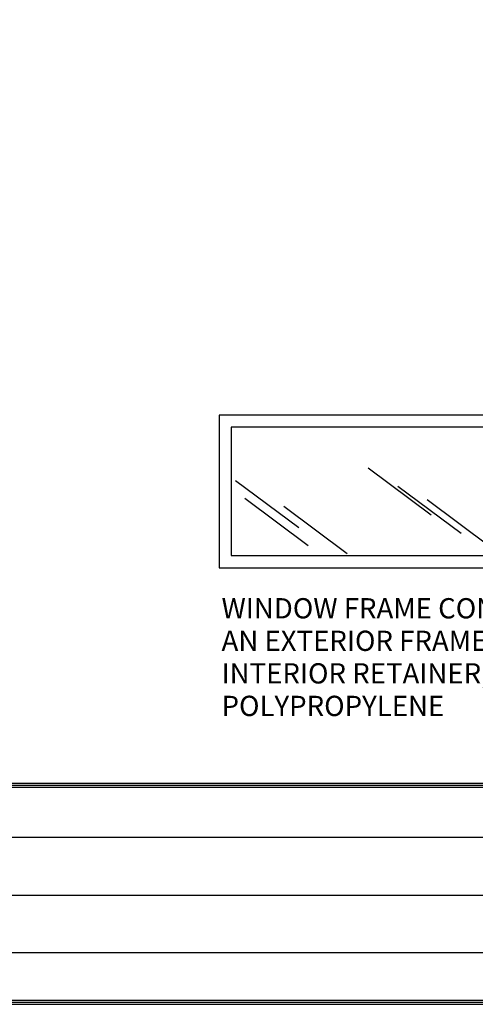
# Model space of a CAD drawing. Extents: x -0.5 to 11.5, y -9 to 9.
# Drawn here: x 2.5 to 4.1, y 0.7 to 4.1 of the extents above; entities that cross this region are included whole.
import ezdxf

# ---------------------------------------------------------------- set-up
doc = ezdxf.new("R2010")
doc.units = 0
doc.header["$LTSCALE"] = 0.25
doc.header["$MEASUREMENT"] = 0
doc.layers.add('PAPER', color=2, linetype='CONTINUOUS')
doc.styles.add('ARIAL1', font='arial.ttf')

msp = doc.modelspace()

# ---------------------------------------------------------------- linework, layer by layer
at = {"layer": 'PAPER'}
for p, q in [((3.684, 2.5491), (3.903, 2.386)), ((3.2259, 2.505), (3.4449, 2.3419)), ((3.787, 2.4854), (4.0061, 2.3223)), ((3.2574, 2.4438), (3.4764, 2.2807)), ((3.3924, 2.416), (3.6114, 2.2529)), ((3.8884, 2.4389), (4.1074, 2.2758)), ((0.1822, 1.4592), (10.8241, 1.4592)), ((0.1822, 1.452), (10.8241, 1.452)), ((0.1822, 1.4448), (10.8241, 1.4448)), ((2.1619, 1.2727), (4.2219, 1.2727)), ((2.1619, 1.072), (4.2219, 1.072)), ((2.1619, 0.8743), (4.2219, 0.8743))]:
    msp.add_line(p, q, dxfattribs=at)
for points in [[(0.1678, 0.6948), (10.8322, 0.6948), (10.8322, 8.3322), (0.1678, 8.3322)], [(0.175, 0.702), (10.825, 0.702), (10.825, 8.325), (0.175, 8.325)], [(0.1822, 0.7092), (10.8178, 0.7092), (10.8178, 8.3178), (0.1822, 8.3178)], [(3.1689, 2.2036), (4.5831, 2.2036), (4.5831, 2.7305), (3.1689, 2.7305)], [(3.2105, 2.2452), (4.5415, 2.2452), (4.5415, 2.6889), (3.2105, 2.6889)]]:
    msp.add_lwpolyline(points, close=True, dxfattribs=at)

# ---------------------------------------------------------------- texts
at = {"layer": 'PAPER', "style": 'ARIAL1'}
for s, p in [('WINDOW FRAME CONSISTS OF', (3.1773, 2.0283)), ('AN EXTERIOR FRAME AND AN', (3.1773, 1.9159)), ('INTERIOR RETAINER, MADE OF', (3.1773, 1.8034)), ('POLYPROPYLENE', (3.1773, 1.691))]:
    msp.add_text(s, height=0.07, dxfattribs=at).set_placement(p)

doc.saveas('drawing.dxf')
